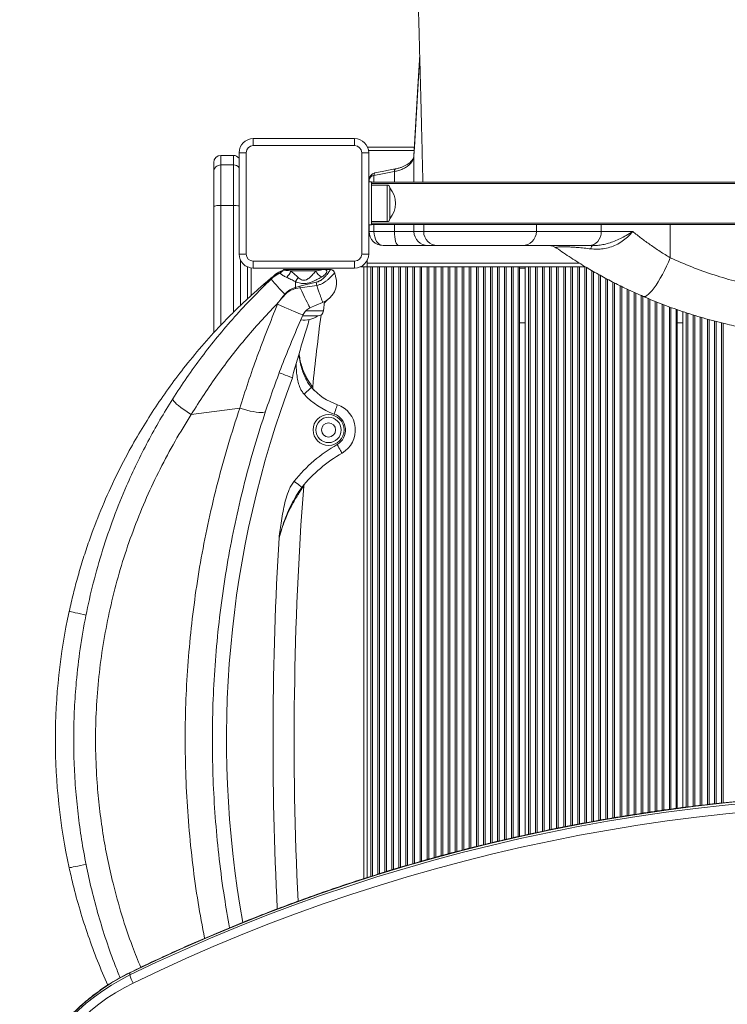
# Model space of a CAD drawing. Units: millimetres. Extents: x -7526 to 17695, y -6309 to 3621.
# Drawn here: x -273 to 230, y -4194 to -3494 of the extents above; entities that cross this region are included whole.
import ezdxf

# ---------------------------------------------------------------- set-up
doc = ezdxf.new("R2010")
doc.units = ezdxf.units.MM

msp = doc.modelspace()

# ---------------------------------------------------------------- linework, layer by layer
at = {"color": 7, "linetype": 'Continuous', "lineweight": 15}
for p, q in [((-107.02, -3583.49), (-107.02, -3578.49)), ((-107.02, -3578.49), (-35.02, -3578.49)), ((-35.02, -3583.49), (-35.02, -3578.49)), ((-112.02, -3588.49), (-117.02, -3588.49)), ((-117.02, -3660.49), (-117.02, -3588.49)), ((-112.02, -3588.49), (-112.02, -3660.49)), ((-35.02, -3583.49), (-107.02, -3583.49)), ((-30.02, -3588.49), (-25.02, -3588.49)), ((-30.02, -3660.49), (-30.02, -3588.49)), ((-25.85, -3584.49), (7.47, -3584.49)), ((-25.02, -3588.49), (-25.02, -3660.49)), ((-135.02, -3602.16), (-135.02, -3595.45)), ((-121.02, -3590.45), (-130.02, -3590.45)), ((-135.02, -3626.86), (-135.02, -3602.16)), ((-130.02, -3597.17), (-130.02, -3625.98)), ((-130.02, -3597.17), (-121.02, -3597.17)), ((-121.02, -3625.98), (-121.02, -3597.17)), ((-23.02, -3609.24), (-25.02, -3609.24)), ((-24.77, -3609.24), (-24.77, -3607.83)), ((-23.02, -3609.24), (-23.02, -3639.74)), ((-23.02, -3609.49), (640.98, -3609.49)), ((640.98, -3610.49), (-23.02, -3610.49)), ((-12.02, -3611.49), (-23.02, -3611.49)), ((-10.02, -3613.49), (-10.02, -3635.49)), ((-135.02, -3716.56), (-135.02, -3626.86)), ((-130.02, -3625.98), (-121.02, -3625.98)), ((-23.02, -3637.49), (-12.02, -3637.49)), ((-23.02, -3639.74), (-25.02, -3639.74)), ((-24.77, -3644.49), (-24.77, -3639.74)), ((-24.77, -3644.49), (-21.29, -3644.49)), ((-23.02, -3638.49), (640.98, -3638.49)), ((640.98, -3639.49), (-23.02, -3639.49)), ((-21.29, -3644.49), (-6.8, -3644.49)), ((-6.8, -3644.49), (7.12, -3644.49)), ((7.12, -3644.49), (7.12, -3639.49)), ((7.12, -3644.49), (14.01, -3644.49)), ((14.01, -3644.49), (14.01, -3639.49)), ((93.98, -3644.49), (93.98, -3639.49)), ((140.1, -3644.49), (162.49, -3644.49)), ((-3.77, -3654.49), (-14.77, -3654.49)), ((17.11, -3654.49), (-3.77, -3654.49)), ((24, -3654.49), (17.11, -3654.49)), ((83.98, -3654.49), (24, -3654.49)), ((131.59, -3654.49), (83.98, -3654.49)), ((133.92, -3654.49), (131.59, -3654.49)), ((-117.02, -3660.49), (-112.02, -3660.49)), ((-116.02, -3664.84), (-116.02, -3696.99)), ((-107.02, -3670.49), (-107.02, -3665.49)), ((-107.02, -3665.49), (-35.02, -3665.49)), ((-35.02, -3670.49), (-35.02, -3665.49)), ((-25.02, -3660.49), (-30.02, -3660.49)), ((-26.02, -3666.99), (-26.02, -3664.84)), ((-111.02, -3692.27), (-111.02, -3669.65)), ((-35.02, -3670.49), (-107.02, -3670.49)), ((-85.02, -3671.49), (-57.07, -3671.49)), ((-62.56, -3672.49), (-80.35, -3672.49)), ((-57.07, -3671.49), (-52.19, -3671.49)), ((-28.52, -3669.49), (-30.66, -3669.49)), ((-26.02, -3669.49), (-28.52, -3669.49)), ((-26.02, -3669.49), (-26.02, -3666.99)), ((-26.02, -4103.47), (-26.02, -3669.49)), ((-26.02, -3669.49), (128.72, -3669.49)), ((81.98, -4074.16), (81.98, -3669.49)), ((85.98, -4073.29), (85.98, -3669.49)), ((-88.39, -3674.16), (-88.33, -3674.13)), ((-49.32, -3673.6), (-49.32, -3673.63)), ((-77.07, -3684.19), (-74.01, -3683.27)), ((-73.75, -3684.48), (-76.84, -3685.06)), ((-74.01, -3683.27), (-62.29, -3680.56)), ((-61.94, -3682.77), (-73.75, -3684.48)), ((-89.68, -3696.21), (-89.02, -3694.73)), ((-57.73, -3694.83), (-66.8, -3698.66)), ((-57.11, -3700.9), (-56.41, -3694.28)), ((193.98, -4054.24), (193.98, -3699.97)), ((-61.09, -3704.49), (-71.98, -3704.49)), ((197.98, -4053.71), (197.98, -3701.39)), ((81.98, -3709.49), (85.98, -3709.49)), ((193.98, -3709.49), (197.98, -3709.49)), ((-76.52, -3738.29), (-74.52, -3732.15)), ((-74.52, -3732.15), (-74.45, -3731.96)), ((-63.92, -3757.19), (-64.02, -3757.08)), ((-116.54, -3770.03), (-150.96, -3774.45)), ((-194.5, -4172.67), (-194.5, -4171.15))]:
    msp.add_line(p, q, dxfattribs=at)
at = {"color": 8, "linetype": 'Continuous', "lineweight": 15}
for p, q in [((-25.13, -3586.99), (7.33, -3586.99)), ((-130.02, -3590.45), (-130.02, -3597.17)), ((-121.02, -3597.17), (-121.02, -3590.45)), ((7.12, -3609.49), (7.12, -3590.76)), ((-6.8, -3609.49), (-6.8, -3601.9)), ((-21.29, -3609.49), (-21.29, -3604.71)), ((-12.02, -3637.49), (-12.02, -3611.49)), ((-130.02, -3625.98), (-130.02, -3711.1)), ((-121.02, -3701.82), (-121.02, -3625.98)), ((-21.29, -3644.49), (-21.29, -3639.49)), ((-6.8, -3644.49), (-6.8, -3639.49)), ((14.01, -3644.49), (93.98, -3644.49)), ((93.98, -3644.49), (140.1, -3644.49)), ((140.1, -3644.49), (140.1, -3639.49)), ((189, -3663.12), (189, -3639.49)), ((-108.52, -3689.97), (-108.52, -3670.37)), ((-85.77, -3671.91), (-85.81, -3671.91)), ((-28.52, -4104.26), (-28.52, -3669.49)), ((-26.02, -3666.99), (124.62, -3666.99)), ((-23.6, -4102.71), (-23.6, -3669.49)), ((-22.43, -4102.34), (-22.43, -3669.49)), ((-18.6, -4101.13), (-18.6, -3669.49)), ((-17.43, -4100.76), (-17.43, -3669.49)), ((-13.6, -4099.55), (-13.6, -3669.49)), ((-12.43, -4099.2), (-12.43, -3669.49)), ((-8.6, -4098.05), (-8.6, -3669.49)), ((-7.43, -4097.7), (-7.43, -3669.49)), ((-3.6, -4096.55), (-3.6, -3669.49)), ((-2.43, -4096.2), (-2.43, -3669.49)), ((1.4, -4095.06), (1.4, -3669.49)), ((2.57, -4094.71), (2.57, -3669.49)), ((6.4, -4093.58), (6.4, -3669.49)), ((7.57, -4093.25), (7.57, -3669.49)), ((11.4, -4092.17), (11.4, -3669.49)), ((12.57, -4091.84), (12.57, -3669.49)), ((16.4, -4090.75), (16.4, -3669.49)), ((17.57, -4090.42), (17.57, -3669.49)), ((21.4, -4089.34), (21.4, -3669.49)), ((22.57, -4089.01), (22.57, -3669.49)), ((26.4, -4087.97), (26.4, -3669.49)), ((27.57, -4087.65), (27.57, -3669.49)), ((31.4, -4086.64), (31.4, -3669.49)), ((32.57, -4086.32), (32.57, -3669.49)), ((36.4, -4085.31), (36.4, -3669.49)), ((37.57, -4084.99), (37.57, -3669.49)), ((41.4, -4083.98), (41.4, -3669.49)), ((42.57, -4083.67), (42.57, -3669.49)), ((46.4, -4082.7), (46.4, -3669.49)), ((47.57, -4082.41), (47.57, -3669.49)), ((51.4, -4081.46), (51.4, -3669.49)), ((52.57, -4081.16), (52.57, -3669.49)), ((56.4, -4080.21), (56.4, -3669.49)), ((57.57, -4079.91), (57.57, -3669.49)), ((61.4, -4078.96), (61.4, -3669.49)), ((62.57, -4078.68), (62.57, -3669.49)), ((66.4, -4077.78), (66.4, -3669.49)), ((67.57, -4077.51), (67.57, -3669.49)), ((71.4, -4076.62), (71.4, -3669.49)), ((72.57, -4076.34), (72.57, -3669.49)), ((76.4, -4075.45), (76.4, -3669.49)), ((77.57, -4075.18), (77.57, -3669.49)), ((81.18, -4074.34), (81.18, -3669.49)), ((81.98, -3670.49), (85.98, -3670.49)), ((88.4, -4072.77), (88.4, -3669.49)), ((89.57, -4072.52), (89.57, -3669.49)), ((93.4, -4071.69), (93.4, -3669.49)), ((94.57, -4071.43), (94.57, -3669.49)), ((98.4, -4070.6), (98.4, -3669.49)), ((99.57, -4070.35), (99.57, -3669.49)), ((103.4, -4069.57), (103.4, -3669.49)), ((104.57, -4069.33), (104.57, -3669.49)), ((108.4, -4068.56), (108.4, -3669.49)), ((109.57, -4068.32), (109.57, -3669.49)), ((113.4, -4067.56), (113.4, -3669.49)), ((114.57, -4067.32), (114.57, -3669.49)), ((118.4, -4066.55), (118.4, -3669.49)), ((119.57, -4066.31), (119.57, -3669.49)), ((123.4, -4065.61), (123.4, -3669.49)), ((124.57, -4065.39), (124.57, -3669.49)), ((128.4, -4064.68), (128.4, -3669.49)), ((129.57, -4064.46), (129.57, -3670)), ((133.4, -4063.76), (133.4, -3672.21)), ((134.57, -4063.54), (134.57, -3672.88)), ((138.4, -4062.83), (138.4, -3675.08)), ((139.57, -4062.63), (139.57, -3675.74)), ((143.4, -4061.98), (143.4, -3677.79)), ((144.57, -4061.78), (144.57, -3678.41)), ((148.4, -4061.13), (148.4, -3680.45)), ((149.57, -4060.93), (149.57, -3681.07)), ((153.4, -4060.29), (153.4, -3682.95)), ((154.57, -4060.09), (154.57, -3683.53)), ((158.4, -4059.45), (158.4, -3685.42)), ((159.57, -4059.27), (159.57, -3685.99)), ((163.4, -4058.68), (163.4, -3687.72)), ((164.57, -4058.5), (164.57, -3688.25)), ((168.4, -4057.91), (168.4, -3689.98)), ((169.57, -4057.73), (169.57, -3690.52)), ((173.4, -4057.14), (173.4, -3692.08)), ((174.57, -4056.96), (174.57, -3692.56)), ((178.4, -4056.39), (178.4, -3694.12)), ((179.57, -4056.23), (179.57, -3694.6)), ((183.4, -4055.7), (183.4, -3696.15)), ((184.57, -4055.54), (184.57, -3696.62)), ((188.4, -4055.01), (188.4, -3697.98)), ((189.57, -4054.85), (189.57, -3698.4)), ((193.18, -4054.35), (193.18, -3699.68)), ((-69.72, -3700.9), (-57.11, -3700.9)), ((200.4, -4053.41), (200.4, -3702.19)), ((201.57, -4053.27), (201.57, -3702.55)), ((205.4, -4052.8), (205.4, -3703.72)), ((206.57, -4052.66), (206.57, -3704.07)), ((210.4, -4052.19), (210.4, -3705.24)), ((211.57, -4052.05), (211.57, -3705.6)), ((215.4, -4051.58), (215.4, -3706.72)), ((216.57, -4051.44), (216.57, -3707.02)), ((220.4, -4051.03), (220.4, -3708)), ((221.57, -4050.91), (221.57, -3708.3)), ((225.4, -4050.5), (225.4, -3709.28)), ((226.57, -4050.37), (226.57, -3709.59))]:
    msp.add_line(p, q, dxfattribs=at)
at = {"color": 7, "linetype": 'Continuous', "lineweight": 15, "flags": 128}
for points in [[(11.19, -3518.98), (9.92, -3541.39), (7.58, -3582.56), (7.12, -3590.59)], [(-135.02, -3626.86), (-134.92, -3626.69), (-134.64, -3626.52), (-134.17, -3626.37), (-133.55, -3626.24), (-132.79, -3626.13), (-131.93, -3626.05), (-130.99, -3626), (-130.02, -3625.98)], [(-3.77, -3654.49), (-4.36, -3654.29), (-4.93, -3653.72), (-5.45, -3652.8), (-5.91, -3651.56), (-6.29, -3650.04), (-6.57, -3648.31), (-6.74, -3646.44), (-6.8, -3644.49)], [(131.59, -3654.49), (133.25, -3654.29), (134.84, -3653.72), (136.32, -3652.8), (137.6, -3651.56), (138.66, -3650.04), (139.45, -3648.31), (139.93, -3646.44), (140.1, -3644.49)], [(133.92, -3654.49), (133.74, -3654.52), (133.56, -3654.64), (133.38, -3654.82), (133.21, -3655.08), (133.04, -3655.42), (132.88, -3655.82), (132.73, -3656.28), (132.58, -3656.81)], [(169.88, -3690.65), (170.63, -3690.78), (171.51, -3690.56), (172.53, -3690), (173.65, -3689.11), (174.88, -3687.91), (176.19, -3686.39), (177.58, -3684.59), (179.01, -3682.53), (180.48, -3680.22), (181.96, -3677.71), (183.45, -3675.01), (184.91, -3672.17), (186.34, -3669.22), (187.7, -3666.19), (189, -3663.12)], [(-77.08, -3680.05), (-77.08, -3680.55), (-77.08, -3681.05), (-77.08, -3681.56), (-77.07, -3682.07), (-77.07, -3682.59), (-77.07, -3683.12), (-77.07, -3683.65), (-77.07, -3684.19)], [(-73.75, -3684.48), (-72.61, -3686.83), (-71.52, -3689.06), (-70.51, -3691.14), (-69.59, -3693.02), (-68.78, -3694.68), (-68.09, -3696.08), (-67.54, -3697.19), (-67.14, -3698), (-66.89, -3698.49), (-66.8, -3698.66)], [(-89.68, -3696.21), (-87.13, -3697.35), (-84.62, -3698.44), (-82.22, -3699.48), (-79.96, -3700.44), (-77.9, -3701.29), (-76.08, -3702.03), (-74.53, -3702.64), (-73.28, -3703.11), (-72.36, -3703.42), (-71.78, -3703.58), (-71.56, -3703.57)], [(-79.21, -3748.41), (-81.03, -3747.72), (-82.79, -3747.06), (-84.41, -3746.45), (-85.83, -3745.91), (-86.99, -3745.48), (-87.85, -3745.15), (-88.39, -3744.95), (-88.57, -3744.88)], [(-70.93, -3759.98), (-69.92, -3759.07), (-68.94, -3758.19), (-68.05, -3757.37), (-67.26, -3756.66), (-66.61, -3756.08), (-66.13, -3755.65), (-65.84, -3755.38), (-65.74, -3755.29)], [(-164.15, -3763.4), (-164.19, -3763.8), (-163.92, -3764.37), (-163.35, -3765.12), (-162.5, -3766.03), (-161.38, -3767.06), (-160.02, -3768.19), (-158.46, -3769.41), (-156.73, -3770.67), (-154.87, -3771.96), (-152.93, -3773.23), (-150.96, -3774.45)], [(-116.54, -3770.03), (-114.01, -3770.78), (-111.54, -3771.45), (-109.17, -3772.02), (-106.94, -3772.48), (-104.9, -3772.83), (-103.08, -3773.05), (-101.51, -3773.14), (-100.23, -3773.1), (-99.25, -3772.94), (-98.59, -3772.65), (-98.26, -3772.24)], [(-49.57, -3774.15), (-49.12, -3772.86), (-48.69, -3771.62), (-48.29, -3770.48), (-47.94, -3769.48), (-47.65, -3768.66), (-47.44, -3768.05), (-47.31, -3767.67), (-47.27, -3767.54)], [(-47.48, -3795.86), (-46.8, -3797.04), (-46.14, -3798.17), (-45.53, -3799.22), (-44.99, -3800.14), (-44.56, -3800.89), (-44.23, -3801.45), (-44.03, -3801.79), (-43.96, -3801.91)], [(-77.99, -3821.84), (-76.93, -3822.7), (-75.92, -3823.54), (-74.98, -3824.3), (-74.16, -3824.98), (-73.49, -3825.53), (-72.99, -3825.94), (-72.68, -3826.19), (-72.57, -3826.28)], [(249.01, -4048.38), (227.99, -4050.42), (207.02, -4052.8), (186.1, -4055.53), (165.23, -4058.6), (144.41, -4062.01), (123.66, -4065.76), (102.99, -4069.86), (82.39, -4074.3), (61.87, -4079.07), (41.44, -4084.18), (21.11, -4089.63), (0.88, -4095.41), (-19.24, -4101.52), (-39.25, -4107.97), (-59.13, -4114.74), (-78.9, -4121.84), (-98.53, -4129.26), (-118.02, -4137), (-137.37, -4145.07), (-156.57, -4153.45), (-175.61, -4162.14), (-194.5, -4171.15)], [(-194.5, -4172.67), (-175.61, -4163.66), (-156.57, -4154.97), (-137.37, -4146.58), (-118.02, -4138.52), (-98.53, -4130.78), (-78.9, -4123.35), (-59.13, -4116.25), (-39.25, -4109.48), (-19.24, -4103.04), (0.88, -4096.93), (21.11, -4091.15), (41.44, -4085.7), (61.87, -4080.59), (82.39, -4075.81), (102.99, -4071.38), (123.66, -4067.28), (144.41, -4063.53), (165.23, -4060.11), (186.1, -4057.04), (207.02, -4054.32), (227.99, -4051.94), (249.01, -4049.9)], [(249.47, -4056.16), (228.54, -4058.19), (207.66, -4060.56), (186.82, -4063.28), (166.03, -4066.33), (145.3, -4069.73), (124.64, -4073.47), (104.05, -4077.55), (83.53, -4081.97), (63.1, -4086.72), (42.76, -4091.81), (22.51, -4097.24), (2.36, -4103), (-17.68, -4109.08), (-37.6, -4115.5), (-57.41, -4122.24), (-77.09, -4129.31), (-96.64, -4136.71), (-116.05, -4144.42), (-135.33, -4152.45), (-154.45, -4160.8), (-173.41, -4169.46), (-192.22, -4178.43)], [(-192.22, -4178.43), (-198.61, -4181.74), (-204.82, -4185.35), (-210.84, -4189.26), (-216.64, -4193.45), (-222.21, -4197.9), (-227.54, -4202.62), (-232.61, -4207.59), (-237.42, -4212.8), (-241.94, -4218.22), (-246.18, -4223.86), (-250.11, -4229.69), (-253.73, -4235.71), (-257.03, -4241.89), (-260, -4248.22), (-262.63, -4254.68), (-264.92, -4261.26), (-266.87, -4267.94), (-268.45, -4274.71), (-269.68, -4281.54), (-270.55, -4288.42), (-271.05, -4295.34), (-271.19, -4302.27)]]:
    msp.add_lwpolyline(points, dxfattribs=at)
at = {"color": 8, "linetype": 'Continuous', "lineweight": 15, "flags": 128}
for points in [[(7.12, -3590.76), (7.47, -3584.62), (8.86, -3560.03), (11.19, -3519.04)], [(-6.8, -3601.9), (-6.76, -3601.23), (-6.67, -3600.7), (-6.52, -3600.32), (-6.33, -3600.11), (-6.25, -3600.08)], [(-21.29, -3604.71), (-21.25, -3604.05), (-21.15, -3603.52), (-21.01, -3603.15), (-20.82, -3602.95), (-20.73, -3602.92)], [(-237.66, -3914.38), (-237.48, -3914.42), (-236.95, -3914.53), (-236.07, -3914.72), (-234.86, -3914.99), (-233.37, -3915.31), (-231.62, -3915.69), (-229.66, -3916.12), (-227.54, -3916.58), (-225.72, -3916.98)], [(-237.66, -4096.59), (-237.48, -4096.55), (-236.95, -4096.44), (-236.07, -4096.25), (-234.86, -4095.98), (-233.37, -4095.66), (-231.62, -4095.28), (-229.66, -4094.85), (-227.54, -4094.39), (-225.73, -4093.99)], [(-272.79, -4269.65), (-271.72, -4265.27), (-269.71, -4258.36), (-267.34, -4251.55), (-264.62, -4244.86), (-261.54, -4238.32), (-258.13, -4231.92), (-254.38, -4225.7), (-250.32, -4219.67), (-245.94, -4213.84), (-241.25, -4208.22), (-236.28, -4202.84), (-231.03, -4197.7), (-225.52, -4192.82), (-219.75, -4188.2), (-213.76, -4183.87), (-207.54, -4179.83), (-201.11, -4176.1), (-194.5, -4172.67)], [(-194.5, -4171.15), (-201.11, -4174.58), (-207.54, -4178.32), (-213.76, -4182.35), (-219.75, -4186.69), (-225.52, -4191.3), (-231.03, -4196.18), (-236.28, -4201.32), (-241.25, -4206.7), (-245.94, -4212.32), (-250.32, -4218.15), (-254.38, -4224.19), (-258.13, -4230.41), (-261.54, -4236.8), (-264.62, -4243.34), (-267.34, -4250.03), (-269.71, -4256.84), (-271.72, -4263.75), (-272.51, -4266.91)], [(-194.41, -4170.9), (-194.46, -4170.94), (-194.5, -4171.15)]]:
    msp.add_lwpolyline(points, dxfattribs=at)
at = {"color": 7, "linetype": 'Continuous', "lineweight": 15}
for radius in [11, 9, 5]:
    msp.add_circle((-53.52, -3785.49), radius, dxfattribs=at)
for centre, radius, start, end in [((-107.02, -3588.49), 10, 90, 180), ((-35.02, -3588.49), 10, 0, 90), ((-107.02, -3588.49), 5, 90, 180), ((-35.02, -3588.49), 5, 0, 90), ((-130.02, -3595.45), 5, 90, 180), ((-121.02, -3595.45), 5, 36.8699, 90), ((-130.02, -3602.16), 5, 89.9436, 179.94564), ((-19.77, -3607.83), 5, 101.0988, 180), ((-21.04, -3608.49), 3.79, 93.70348, 169.88908), ((-12.02, -3613.49), 2, 0, 90), ((-23.14, -3624.49), 17.12, 320.03379, 39.96621), ((-12.02, -3635.49), 2, 270, 0), ((-14.77, -3644.49), 10, 180, 270), ((17.12, -3644.49), 10, 179.98331, 269.98182), ((24.01, -3644.49), 10, 179.98333, 269.98181), ((83.98, -3644.49), 10, 270, 0), ((102.65, -3664.49), 10, 55.02922, 90), ((-107.02, -3660.49), 10, 180, 270), ((-107.02, -3660.49), 5, 180, 270), ((-35.02, -3660.49), 10, 270, 0), ((-35.02, -3660.49), 5, 270, 0), ((-81.66, -3686.49), 15, 107.46684, 129.39161), ((-91.51, -3667.98), 6.93, 296.77299, 325.3889), ((-85.02, -3672.49), 1, 90, 142.87746), ((-91.51, -3668.67), 11.79, 314.46796, 341.11845), ((-50.12, -3665.49), 14.27, 209.34177, 233.34618), ((-52.19, -3674.48), 3, 67.07748, 89.99996), ((-52.19, -3674.49), 3, 17.06386, 90), ((79.49, -3527.72), 230.07, 220.91212, 224.512), ((-99.93, -3663.11), 28.45, 323.45051, 330.66083), ((-62.83, -3680.72), 15, 289.86304, 17.06386), ((-96.56, -3682.52), 2.41, 139.16345, 195.58174), ((-143, -3702.25), 68.35, 14.56141, 15.3199), ((-132.79, -3696.34), 60.22, 11.34871, 12.53127), ((-101.58, -3687.97), 39.99, 7.47621, 10.67696), ((122.86, -3465.02), 305.29, 227.19641, 227.2566), ((-71.02, -3689.56), 17.92, 263.02544, 303.63052), ((2318.95, -4005.49), 2396.9, 172.76994, 173.99512), ((-61.09, -3700.49), 4, 270, 354), ((193.47, -3823.03), 282.98, 162.5737, 163.9148), ((-32.56, -3725.33), 44.7, 222.08648, 250.79781), ((-61.81, -3755.05), 3, 173.99512, 225.46092), ((-32.56, -3725.33), 51.7, 222.08648, 250.79781), ((-53.52, -3785.49), 19, 300.18617, 70.79781), ((-53.52, -3785.49), 12, 300.18617, 70.79781), ((9.21, -3893.32), 112.76, 120.18617, 140.65598), ((9.21, -3893.32), 105.76, 120.18617, 140.65598), ((2318.95, -4005.49), 2396.9, 175.69393, 182.74501), ((180.29, -4005.49), 427.77, 167.70266, 192.29734), ((-175.54, -4168.51), 19.41, 192.39091, 210.75335)]:
    msp.add_arc(centre, radius, start, end, dxfattribs=at)
at = {"color": 8, "linetype": 'Continuous', "lineweight": 15}
for centre, radius, start, end in [((-121.01, -3602.17), 5, 36.9384, 90.01947), ((-120.62, -3644.57), 18.59, 78.8078, 91.20788), ((-52.19, -3674.49), 3, 16.5866, 67.06235), ((603.36, -4005.49), 729.37, 159.36186, 190.25336), ((2318.95, -4005.49), 2411.9, 176.59164, 182.85723)]:
    msp.add_arc(centre, radius, start, end, dxfattribs=at)
at = {"color": 7, "linetype": 'Continuous', "lineweight": 15}
msp.add_ellipse((-14.77, -3644.49), major_axis=(0, 10), ratio=0.651741, start_param=1.570796, end_param=3.141593, dxfattribs=at)
for points, knots in [([(-0.54, -3172.06), (-0.37, -3176.77), (0.01, -3187.09), (0.58, -3202.65), (1.15, -3218.37), (1.68, -3233.02), (2.17, -3246.6), (2.62, -3259.11), (3.01, -3270.14), (3.35, -3279.77), (3.65, -3288.09), (3.91, -3295.6), (4.15, -3302.38), (4.36, -3308.41), (4.54, -3313.67), (4.7, -3318.05), (4.82, -3321.67), (4.93, -3324.7), (5.02, -3327.23), (5.09, -3329.35), (5.16, -3331.36), (5.24, -3333.68), (5.34, -3336.65), (5.48, -3340.75), (5.67, -3346.12), (5.9, -3352.87), (6.16, -3360.45), (6.63, -3374.11), (7.35, -3395.67), (8.04, -3416.54), (8.51, -3431.02), (8.7, -3436.74), (8.87, -3441.96), (9.02, -3446.77), (9.16, -3451.08), (9.28, -3454.79), (9.37, -3457.67), (9.45, -3460.12), (9.53, -3462.64), (9.62, -3465.45), (9.72, -3468.67), (9.84, -3472.44), (9.98, -3477.09), (10.15, -3482.71), (10.35, -3489.31), (10.57, -3496.94), (10.82, -3505.62), (11.08, -3514.99), (11.35, -3525.01), (11.63, -3535.61), (11.93, -3547.13), (12.25, -3559.59), (12.57, -3572.91), (12.91, -3587.08), (13.2, -3599.34), (13.37, -3606.93), (13.43, -3609.49)], [0, 0, 0, 0, 0.033446, 0.073225, 0.110464, 0.14517, 0.177346, 0.206996, 0.234123, 0.255793, 0.275538, 0.293357, 0.309254, 0.323817, 0.336283, 0.346653, 0.354983, 0.362067, 0.368166, 0.373013, 0.377145, 0.38245, 0.389476, 0.39822, 0.411566, 0.427593, 0.446186, 0.465359, 0.524678, 0.599434, 0.613838, 0.627739, 0.640154, 0.651044, 0.662022, 0.67084, 0.677503, 0.682472, 0.688311, 0.69541, 0.70246, 0.711144, 0.721925, 0.734799, 0.749759, 0.766798, 0.785909, 0.80708, 0.827792, 0.850142, 0.874118, 0.89971, 0.926905, 0.955164, 0.984946, 1, 1, 1, 1]), ([(-6.8, -3601.9), (-5.76, -3601.67), (-3.65, -3601.19), (-0.8, -3600.09), (1.73, -3598.73), (3.84, -3597.13), (5.47, -3595.32), (6.73, -3593.2), (6.98, -3591.63), (7.12, -3590.76)], [0, 0, 0, 0, 0.135551, 0.275039, 0.410607, 0.550095, 0.685729, 0.825287, 1, 1, 1, 1]), ([(7.09, -3590.6), (7.08, -3590.8), (7.06, -3591.33), (6.78, -3592.18), (6.25, -3593.21), (5.45, -3594.3), (4.36, -3595.39), (3, -3596.45), (1.4, -3597.44), (-0.41, -3598.33), (-2.44, -3599.1), (-4.39, -3599.69), (-5.71, -3599.95), (-6.26, -3600.06)], [0, 0, 0, 0, 0.067778, 0.172323, 0.265696, 0.365243, 0.463056, 0.55798, 0.65066, 0.745171, 0.839542, 0.933955, 1, 1, 1, 1]), ([(-21.29, -3604.71), (-18.11, -3604.1), (-13.28, -3603.16), (-8.45, -3602.22), (-6.8, -3601.9)], [0, 0, 0, 0, 0.657593, 1, 1, 1, 1]), ([(-6.24, -3600.08), (-9.34, -3600.69), (-14.17, -3601.63), (-18.99, -3602.58), (-20.73, -3602.92)], [0, 0, 0, 0, 0.640193, 1, 1, 1, 1]), ([(162.49, -3644.49), (162.48, -3644.5), (161.3, -3645.84), (158.94, -3648.33), (154.96, -3651.55), (150.76, -3654.07), (146.19, -3655.85), (141.54, -3656.85), (136.94, -3657.17), (134.04, -3656.93), (132.58, -3656.81)], [0, 0, 0, 0, 0.001642, 0.169197, 0.311883, 0.454504, 0.5959, 0.737315, 0.868633, 1, 1, 1, 1]), ([(133.92, -3654.49), (135.09, -3654.46), (137.45, -3654.4), (141.27, -3653.86), (145.28, -3652.9), (149.5, -3651.43), (153.68, -3649.55), (158.06, -3647.19), (160.94, -3645.45), (162.48, -3644.49), (162.49, -3644.49)], [0, 0, 0, 0, 0.117869, 0.236837, 0.374165, 0.512668, 0.663143, 0.814409, 0.99845, 1, 1, 1, 1]), ([(162.49, -3644.49), (164.47, -3646.08), (168.44, -3649.26), (174.89, -3653.99), (181.71, -3658.66), (186.57, -3661.64), (189, -3663.12)], [0, 0, 0, 0, 0.246932, 0.493854, 0.746941, 1, 1, 1, 1]), ([(132.58, -3656.81), (131.03, -3656.64), (127.92, -3656.29), (123.74, -3655.9), (120.09, -3655.61), (116.93, -3655.42), (114.56, -3655.34), (112.38, -3655.32), (111.16, -3655.35), (109.92, -3655.44), (109.05, -3655.54), (108.34, -3655.74), (108.06, -3655.99), (108.27, -3656.19), (108.38, -3656.29)], [0, 0, 0, 0, 0.129445, 0.259841, 0.338033, 0.418149, 0.50843, 0.531677, 0.621973, 0.644819, 0.718346, 0.79453, 0.896244, 1, 1, 1, 1]), ([(169.88, -3690.65), (166.34, -3689.08), (159.26, -3685.93), (149.03, -3680.86), (139.12, -3675.57), (130.81, -3670.78), (124.02, -3666.64), (118.56, -3663.17), (113.31, -3659.7), (110.02, -3657.43), (108.38, -3656.29)], [0, 0, 0, 0, 0.150426, 0.300858, 0.455266, 0.609676, 0.706718, 0.803759, 0.901882, 1, 1, 1, 1]), ([(189, -3663.12), (194.11, -3665.37), (204.32, -3669.85), (220.28, -3675.52), (236.69, -3680.35), (252.69, -3684.02), (268.07, -3686.66), (282.75, -3688.4), (297.69, -3689.39), (312.83, -3689.59), (328.13, -3688.98), (343.2, -3687.56), (358, -3685.37), (372.48, -3682.45), (386.88, -3678.79), (401.16, -3674.33), (415.29, -3669.16), (424.41, -3665.14), (428.97, -3663.12)], [0, 0, 0, 0, 0.068515, 0.137028, 0.206675, 0.276319, 0.335574, 0.394879, 0.454131, 0.515374, 0.576676, 0.63792, 0.697342, 0.756816, 0.816243, 0.877476, 0.938761, 1, 1, 1, 1]), ([(-85.83, -3671.87), (-85.93, -3672.02), (-86.19, -3672.41), (-86.67, -3672.93), (-87.21, -3673.41), (-87.66, -3673.74), (-87.93, -3673.9), (-88.03, -3673.96)], [0, 0, 0, 0, 0.1805818, 0.4560182, 0.6929952, 0.884997, 1, 1, 1, 1]), ([(-85.81, -3671.91), (-85.72, -3671.91), (-85.54, -3671.91), (-84.67, -3671.99), (-83.21, -3672.17), (-81.52, -3672.36), (-80.58, -3672.46), (-80.35, -3672.49)], [0, 0, 0, 0, 0.1942747, 0.3931241, 0.7048497, 0.9292099, 1, 1, 1, 1]), ([(-80.35, -3672.49), (-79.53, -3673.18), (-77.85, -3674.6), (-76.05, -3676.22), (-75.13, -3677.05)], [0, 0, 0, 0, 0.492057, 1, 1, 1, 1]), ([(-75.13, -3677.05), (-74.75, -3677.38), (-74, -3678.03), (-72.75, -3678.78), (-71.65, -3679.13), (-70.54, -3679.18), (-69.71, -3678.98), (-68.36, -3678.36), (-66.67, -3677.05), (-64.57, -3674.9), (-63.23, -3673.29), (-62.56, -3672.49)], [0, 0, 0, 0, 0.094441, 0.18842, 0.270597, 0.306757, 0.393433, 0.425313, 0.582796, 0.791241, 1, 1, 1, 1]), ([(-62.56, -3672.49), (-61.97, -3672.39), (-60.74, -3672.18), (-59.27, -3671.86), (-58.04, -3671.62), (-57.39, -3671.52), (-57.12, -3671.49), (-57.07, -3671.49), (-57.07, -3671.49), (-57.07, -3671.49)], [0, 0, 0, 0, 0.172973, 0.357227, 0.552915, 0.787834, 0.892349, 0.997699, 1, 1, 1, 1]), ([(-62.29, -3680.56), (-61.41, -3680.29), (-60.26, -3679.94), (-58.25, -3678.7), (-56.64, -3677.28), (-55.11, -3675.57), (-54.06, -3674.23), (-53.23, -3673.06), (-52.63, -3672.16), (-52.28, -3671.6), (-52.22, -3671.52), (-52.19, -3671.49)], [0, 0, 0, 0, 0.128687, 0.166411, 0.342297, 0.448669, 0.555042, 0.66808, 0.781076, 0.890525, 1, 1, 1, 1]), ([(-57.07, -3671.49), (-57.06, -3671.49), (-56.54, -3671.48), (-55.52, -3671.59), (-54.91, -3672.04), (-54.69, -3672.74), (-54.77, -3673.24), (-55.3, -3674.23), (-56.28, -3675.44), (-57.81, -3676.41), (-58.64, -3676.94)], [0, 0, 0, 0, 0.001648, 0.171733, 0.380885, 0.39334, 0.576004, 0.602628, 0.784098, 1, 1, 1, 1]), ([(-164.15, -3763.4), (-160.86, -3758.35), (-154.29, -3748.24), (-143.62, -3733.54), (-132.32, -3719.12), (-120.32, -3705.08), (-107.7, -3691.4), (-98.82, -3682.73), (-94.38, -3678.39)], [0, 0, 0, 0, 0.164991, 0.330083, 0.495084, 0.663357, 0.831719, 1, 1, 1, 1]), ([(-98.39, -3680.95), (-97.75, -3680.4), (-96.72, -3679.52), (-95.24, -3678.27), (-93.98, -3677.21), (-92.91, -3676.32), (-92.02, -3675.59), (-91.43, -3675.1), (-91.2, -3674.91), (-91.18, -3674.9), (-91.18, -3674.89)], [0, 0, 0, 0, 0.150128, 0.24189, 0.333254, 0.460208, 0.584942, 0.757094, 0.929763, 1, 1, 1, 1]), ([(-94.38, -3678.39), (-93.85, -3677.9), (-92.03, -3676.25), (-89.89, -3675.02), (-88.39, -3674.16)], [0, 0, 0, 0, 0.295928, 1, 1, 1, 1]), ([(-83.25, -3677.09), (-83.75, -3676.85), (-84.76, -3676.36), (-85.95, -3675.65), (-86.88, -3675.01), (-87.58, -3674.49), (-88.08, -3674.13), (-88.29, -3674.15), (-88.39, -3674.16)], [0, 0, 0, 0, 0.157457, 0.320012, 0.474824, 0.633657, 0.814551, 1, 1, 1, 1]), ([(-77.08, -3680.05), (-78.14, -3679.53), (-80.29, -3678.46), (-82.26, -3677.55), (-83.25, -3677.09)], [0, 0, 0, 0, 0.492223, 1, 1, 1, 1]), ([(-58.64, -3676.94), (-59.66, -3677.51), (-61.71, -3678.64), (-64.86, -3680.13), (-67.87, -3681.19), (-70.75, -3681.6), (-73.86, -3681.27), (-75.89, -3680.5), (-77.08, -3680.05)], [0, 0, 0, 0, 0.187357, 0.374612, 0.534756, 0.670837, 0.808186, 1, 1, 1, 1]), ([(-49.32, -3673.63), (-49.32, -3673.64), (-49.32, -3673.7), (-49.43, -3673.92), (-49.85, -3674.48), (-50.59, -3675.37), (-51.64, -3676.52), (-52.97, -3677.84), (-54.93, -3679.55), (-57.25, -3681.14), (-59.83, -3682.3), (-61.24, -3682.61), (-61.94, -3682.77)], [0, 0, 0, 0, 0.013113, 0.107767, 0.202364, 0.310009, 0.417703, 0.523189, 0.628713, 0.813263, 0.906685, 1, 1, 1, 1]), ([(-49.32, -3673.6), (-49.27, -3673.76), (-49.08, -3674.4), (-48.79, -3675.33), (-48.54, -3676.16), (-48.5, -3676.26), (-48.49, -3676.32)], [0, 0, 0, 0, 0.0999212, 0.4000491, 0.7000348, 1, 1, 1, 1]), ([(-237.66, -3914.38), (-236.71, -3910.16), (-234.79, -3901.74), (-231.43, -3889.2), (-227.72, -3876.74), (-222.51, -3861.09), (-215.4, -3842.4), (-205.86, -3820.94), (-195.97, -3801.63), (-186.05, -3784.38), (-176.36, -3769.07), (-166.04, -3754.19), (-154.63, -3739.14), (-142.05, -3724.02), (-130.52, -3711.44), (-120.92, -3701.68), (-113.5, -3694.51), (-105.97, -3687.55), (-100.91, -3683.15), (-98.39, -3680.95)], [0, 0, 0, 0, 0.0467, 0.093399, 0.140272, 0.187145, 0.271692, 0.356304, 0.44085, 0.5061, 0.571412, 0.636721, 0.701967, 0.775865, 0.849757, 0.887325, 0.924935, 0.962498, 1, 1, 1, 1]), ([(-84.58, -3689.01), (-83.97, -3688.39), (-82.73, -3687.14), (-80.24, -3685.42), (-78.24, -3684.64), (-77.07, -3684.19)], [0, 0, 0, 0, 0.288506, 0.584262, 1, 1, 1, 1]), ([(-76.84, -3685.06), (-77.99, -3685.39), (-79.96, -3685.94), (-82.47, -3687.45), (-83.71, -3688.63), (-84.34, -3689.23)], [0, 0, 0, 0, 0.411552, 0.700775, 1, 1, 1, 1]), ([(-57.73, -3694.83), (-57.75, -3694.77), (-57.79, -3694.67), (-58.08, -3693.84), (-58.53, -3692.54), (-59.15, -3690.77), (-59.92, -3688.57), (-60.84, -3685.92), (-61.56, -3683.86), (-61.94, -3682.77)], [0, 0, 0, 0, 0.140322, 0.280648, 0.420937, 0.561224, 0.701545, 0.841862, 1, 1, 1, 1]), ([(-48.31, -3684.5), (-48.31, -3684.5), (-48.31, -3684.5), (-48.32, -3684.52), (-48.32, -3684.54)], [0, 0, 0, 0, 0.252358, 1, 1, 1, 1]), ([(-89.02, -3694.73), (-89, -3694.71), (-87.66, -3692.71), (-86.11, -3690.85), (-84.58, -3689.01)], [0, 0, 0, 0, 0.008438, 1, 1, 1, 1]), ([(-84.34, -3689.23), (-85.93, -3691.01), (-87.54, -3692.81), (-89.01, -3694.71), (-89.02, -3694.73)], [0, 0, 0, 0, 0.992866, 1, 1, 1, 1]), ([(-56.52, -3695.3), (-56.35, -3695.07), (-56.03, -3694.66), (-55.56, -3694.18), (-55.19, -3693.83), (-54.92, -3693.6), (-54.73, -3693.45), (-54.68, -3693.42), (-54.65, -3693.4)], [0, 0, 0, 0, 0.182631, 0.336354, 0.471411, 0.614014, 0.782011, 1, 1, 1, 1]), ([(-54.65, -3693.4), (-54.65, -3693.39), (-54.64, -3693.39), (-54.73, -3693.44), (-54.79, -3693.48)], [0, 0, 0, 0, 0.338294, 1, 1, 1, 1]), ([(229.55, -3710.35), (224.45, -3709.09), (214.26, -3706.58), (199.22, -3701.94), (184.37, -3696.71), (174.71, -3692.67), (169.88, -3690.65)], [0, 0, 0, 0, 0.248793, 0.497588, 0.748793, 1, 1, 1, 1]), ([(-89.02, -3694.73), (-92.89, -3698.77), (-100.63, -3706.84), (-111.64, -3719.5), (-122.24, -3732.6), (-132.35, -3746.16), (-142.02, -3760.11), (-147.98, -3769.67), (-150.96, -3774.45)], [0, 0, 0, 0, 0.16521, 0.330491, 0.495695, 0.663772, 0.831932, 1, 1, 1, 1]), ([(-116.54, -3770.03), (-114.59, -3763.86), (-110.68, -3751.53), (-104.17, -3733.04), (-97.24, -3714.56), (-92.2, -3702.33), (-89.68, -3696.21)], [0, 0, 0, 0, 0.2489628, 0.4979301, 0.7489629, 1, 1, 1, 1]), ([(-66.8, -3698.66), (-67.78, -3699.24), (-69.81, -3700.45), (-70.96, -3702.51), (-71.56, -3703.57)], [0, 0, 0, 0, 0.4827058, 1, 1, 1, 1]), ([(-71.56, -3703.57), (-74.04, -3709.2), (-78.98, -3720.48), (-85.85, -3737.61), (-92.35, -3754.87), (-96.29, -3766.45), (-98.26, -3772.24)], [0, 0, 0, 0, 0.248959, 0.497914, 0.748959, 1, 1, 1, 1]), ([(-67.18, -3707.06), (-68.43, -3711.05), (-70.91, -3719.03), (-73.25, -3727.08), (-74.42, -3731.11)], [0, 0, 0, 0, 0.499669, 1, 1, 1, 1]), ([(229.55, -3710.35), (233.67, -3711.3), (238.29, -3712.36), (242.96, -3713.13), (243.45, -3713.21)], [0, 0, 0, 0, 0.895049, 1, 1, 1, 1]), ([(-74.52, -3732.15), (-74.28, -3733.91), (-73.83, -3737.29), (-72.53, -3742.13), (-70.99, -3746.33), (-69.27, -3749.93), (-67.63, -3752.88), (-66.34, -3754.52), (-65.74, -3755.29)], [0, 0, 0, 0, 0.2028359, 0.3885647, 0.574069, 0.7217251, 0.8693723, 1, 1, 1, 1]), ([(-74.45, -3731.96), (-74.44, -3731.69), (-74.43, -3731.41), (-74.42, -3731.12), (-74.42, -3731.11)], [0, 0, 0, 0, 0.959734, 1, 1, 1, 1]), ([(-74.42, -3731.11), (-74.25, -3732.46), (-73.89, -3735.39), (-72.8, -3739.82), (-71.39, -3743.81), (-69.88, -3747.09), (-68.62, -3749.37), (-67.5, -3751.15), (-66.61, -3752.43), (-65.84, -3753.46), (-65.26, -3754.18), (-64.87, -3754.65), (-64.82, -3754.71), (-64.8, -3754.74)], [0, 0, 0, 0, 0.123456, 0.26879, 0.416863, 0.514559, 0.614486, 0.680963, 0.748902, 0.811313, 0.875587, 0.936709, 1, 1, 1, 1]), ([(-70.93, -3759.98), (-71.46, -3759.33), (-72.53, -3758.01), (-73.99, -3755.22), (-75.2, -3751.62), (-75.98, -3747.26), (-76.41, -3742.8), (-76.49, -3739.79), (-76.52, -3738.29)], [0, 0, 0, 0, 0.109787, 0.222382, 0.411709, 0.605628, 0.802398, 1, 1, 1, 1]), ([(-79.21, -3748.41), (-79.2, -3748.37), (-78.94, -3747.11), (-78.68, -3745.85), (-78.43, -3744.63)], [0, 0, 0, 0, 0.0322957, 1, 1, 1, 1]), ([(-201.5, -4174.63), (-202.68, -4171.77), (-206.22, -4163.14), (-211.37, -4148.41), (-216.96, -4130.5), (-221.73, -4112.51), (-225.73, -4094.48), (-228.97, -4076.45), (-231.48, -4058.29), (-233.28, -4039.85), (-234.31, -4021.17), (-234.57, -4002.26), (-234.04, -3983.35), (-232.61, -3962.87), (-230.02, -3940.85), (-226, -3917.41), (-220.72, -3894.02), (-214.13, -3870.76), (-206.25, -3847.71), (-198, -3827.25), (-189.77, -3809.28), (-181.86, -3793.66), (-173.38, -3778.32), (-167.23, -3768.37), (-164.15, -3763.4)], [0, 0, 0, 0, 0.02169, 0.06548, 0.10927, 0.153019, 0.195617, 0.238254, 0.28089, 0.323488, 0.367385, 0.411325, 0.455264, 0.499161, 0.554458, 0.609798, 0.665096, 0.721949, 0.778846, 0.8357, 0.876649, 0.917599, 0.958799, 1, 1, 1, 1]), ([(-98.26, -3772.24), (-100.94, -3780.58), (-106.3, -3797.27), (-113.23, -3822.76), (-119.33, -3848.53), (-124.54, -3874.82), (-128.85, -3901.6), (-132.2, -3928.83), (-134.54, -3956.21), (-135.85, -3983.43), (-136.16, -4010.43), (-135.49, -4037.18), (-133.87, -4063.88), (-131.24, -4090.72), (-127.94, -4115.84), (-125.03, -4131.98), (-123.75, -4139.13)], [0, 0, 0, 0, 0.071574, 0.143205, 0.214834, 0.286404, 0.360023, 0.433711, 0.507398, 0.581015, 0.652605, 0.72426, 0.795915, 0.867506, 0.94125, 1, 1, 1, 1]), ([(-88.68, -3862.09), (-88.68, -3862.06), (-88.55, -3861.05), (-88.17, -3858.09), (-87.43, -3852.99), (-86.45, -3846.71), (-85.27, -3840.24), (-83.69, -3833.86), (-81.87, -3828.66), (-80, -3824.6), (-78.66, -3822.76), (-77.99, -3821.84)], [0, 0, 0, 0, 0.002543, 0.072505, 0.213196, 0.369591, 0.526291, 0.682421, 0.838038, 0.919124, 1, 1, 1, 1]), ([(-71.18, -3825.52), (-71.24, -3825.59), (-71.31, -3825.68), (-71.71, -3826.25), (-72.15, -3826.85), (-72.93, -3827.97), (-73.99, -3829.53), (-75.57, -3831.96), (-77.51, -3835.17), (-79.66, -3839.07), (-81.67, -3843.09), (-84.14, -3848.58), (-86.58, -3854.9), (-88.06, -3859.96), (-88.68, -3862.09)], [0, 0, 0, 0, 0.059602, 0.076212, 0.114764, 0.154461, 0.212869, 0.272872, 0.371296, 0.471883, 0.567631, 0.663419, 0.858311, 1, 1, 1, 1]), ([(-72.57, -3826.28), (-73.51, -3827.57), (-75.23, -3829.93), (-77.51, -3833.87), (-80.02, -3838.57), (-82.75, -3844.44), (-84.83, -3849.76), (-86.53, -3854.66), (-87.62, -3858.14), (-88.4, -3861.02), (-88.66, -3862.01), (-88.67, -3862.06), (-88.68, -3862.09)], [0, 0, 0, 0, 0.134232, 0.2442959, 0.3544445, 0.5404341, 0.726628, 0.7769752, 0.9242103, 0.9963123, 0.9973307, 1, 1, 1, 1]), ([(-71.18, -3825.48), (-71.17, -3825.38), (-71.16, -3825.12), (-71.04, -3824.73), (-70.87, -3824.36), (-70.72, -3824.11), (-70.62, -3823.97), (-70.58, -3823.92), (-70.55, -3823.88), (-70.54, -3823.87), (-70.53, -3823.86)], [0, 0, 0, 0, 0.136777, 0.390297, 0.597329, 0.750385, 0.820585, 0.868548, 0.919725, 1, 1, 1, 1]), ([(768.85, -4109.54), (765.6, -4108.46), (756.15, -4105.31), (740.45, -4100.31), (721.72, -4094.66), (702.89, -4089.29), (683.97, -4084.21), (664.97, -4079.43), (645.9, -4074.93), (626.75, -4070.73), (607.53, -4066.82), (588.25, -4063.21), (568.91, -4059.89), (549.51, -4056.87), (530.07, -4054.15), (510.58, -4051.73), (491.06, -4049.6), (471.5, -4047.78), (451.92, -4046.25), (432.31, -4045.02), (412.68, -4044.1), (393.04, -4043.47), (373.39, -4043.15), (353.74, -4043.13), (334.09, -4043.41), (314.45, -4043.99), (294.82, -4044.87), (275.21, -4046.05), (255.62, -4047.53), (236.05, -4049.31), (216.52, -4051.39), (197.03, -4053.77), (177.58, -4056.45), (158.18, -4059.43), (138.83, -4062.7), (119.54, -4066.27), (100.31, -4070.13), (81.15, -4074.29), (62.06, -4078.74), (43.05, -4083.49), (24.12, -4088.52), (5.28, -4093.84), (-13.47, -4099.45), (-32.12, -4105.35), (-50.67, -4111.53), (-69.11, -4118), (-87.44, -4124.75), (-105.66, -4131.77), (-123.75, -4139.08), (-141.72, -4146.66), (-159.56, -4154.52), (-177.14, -4162.58), (-188.7, -4168.15), (-194.41, -4170.9)], [0, 0, 0, 0, 0.010439, 0.030239, 0.050039, 0.069839, 0.089639, 0.109439, 0.129239, 0.149039, 0.168839, 0.188639, 0.208439, 0.228239, 0.248039, 0.267839, 0.287639, 0.30744, 0.32724, 0.34704, 0.36684, 0.386641, 0.406441, 0.426241, 0.446041, 0.465842, 0.485642, 0.505442, 0.525242, 0.545043, 0.564843, 0.584643, 0.604443, 0.624244, 0.644044, 0.663844, 0.683644, 0.703444, 0.723244, 0.743044, 0.762844, 0.782644, 0.802444, 0.822244, 0.842044, 0.861844, 0.881644, 0.901444, 0.921243, 0.941043, 0.960843, 0.980642, 1, 1, 1, 1]), ([(-210.3, -4179.88), (-212.77, -4174.19), (-217.75, -4162.66), (-224.28, -4144.86), (-230.11, -4126.63), (-234.51, -4110.49), (-236.79, -4100.42), (-237.66, -4096.59)], [0, 0, 0, 0, 0.212086, 0.428845, 0.647354, 0.865862, 1, 1, 1, 1]), ([(-194.41, -4170.9), (-195.5, -4171.44), (-198.63, -4172.99), (-203.67, -4175.76), (-209.49, -4179.28), (-215.13, -4183.06), (-220.59, -4187.07), (-225.84, -4191.33), (-230.89, -4195.81), (-235.71, -4200.5), (-240.3, -4205.4), (-244.66, -4210.5), (-248.76, -4215.78), (-252.6, -4221.24), (-256.18, -4226.86), (-259.48, -4232.63), (-262.51, -4238.53), (-265.24, -4244.57), (-267.68, -4250.71), (-269.82, -4256.96), (-271.42, -4262.34), (-272.18, -4265.65), (-272.46, -4266.82)], [0, 0, 0, 0, 0.028022, 0.080464, 0.132908, 0.185348, 0.237783, 0.290213, 0.342639, 0.39506, 0.447475, 0.499885, 0.552289, 0.604687, 0.657079, 0.709466, 0.761846, 0.814222, 0.866591, 0.918956, 0.971317, 1, 1, 1, 1])]:
    msp.add_open_spline(points, degree=3, knots=knots, dxfattribs=at)
at = {"color": 8, "linetype": 'Continuous', "lineweight": 15}
for points, knots in [([(-87, -3673.21), (-87.66, -3673.56), (-89.14, -3674.37), (-91.03, -3675.62), (-92.18, -3676.56), (-92.37, -3676.72)], [0, 0, 0, 0, 0.397452, 0.899171, 1, 1, 1, 1]), ([(-141.59, -4146.66), (-143.17, -4138.16), (-146.4, -4120.86), (-150.09, -4094.22), (-152.92, -4066.87), (-154.72, -4039.11), (-155.47, -4011.3), (-155.17, -3983.75), (-153.85, -3956.52), (-151.55, -3929.66), (-148.28, -3902.92), (-144, -3876.12), (-138.68, -3849.3), (-132.31, -3822.51), (-125.02, -3796.02), (-119.37, -3778.69), (-116.54, -3770.03)], [0, 0, 0, 0, 0.0680682, 0.1384669, 0.2109723, 0.2835483, 0.3561235, 0.4286278, 0.4989745, 0.5693852, 0.6397975, 0.7101461, 0.7825754, 0.8550692, 0.9275663, 1, 1, 1, 1]), ([(-150.96, -3774.45), (-154.89, -3780.77), (-162.74, -3793.41), (-173.28, -3813.14), (-182.92, -3833.51), (-191.51, -3854.56), (-199.03, -3876.25), (-205.41, -3898.37), (-210.61, -3920.82), (-214.6, -3943.51), (-217.36, -3966.47), (-218.85, -3989.65), (-219.08, -4012.99), (-218.11, -4034.55), (-216.25, -4054.27), (-213.81, -4072.15), (-210.61, -4089.89), (-206.27, -4109.29), (-200.45, -4130.21), (-193.84, -4150.19), (-188.85, -4162.36), (-186.83, -4167.28)], [0, 0, 0, 0, 0.0548176, 0.109672, 0.1644879, 0.2203685, 0.2764252, 0.3325667, 0.388702, 0.4447447, 0.5006158, 0.5572732, 0.6139778, 0.6706351, 0.7144629, 0.7583341, 0.8022059, 0.8460347, 0.9034514, 0.9610443, 1, 1, 1, 1])]:
    msp.add_open_spline(points, degree=3, knots=knots, dxfattribs=at)

doc.saveas('drawing.dxf')
